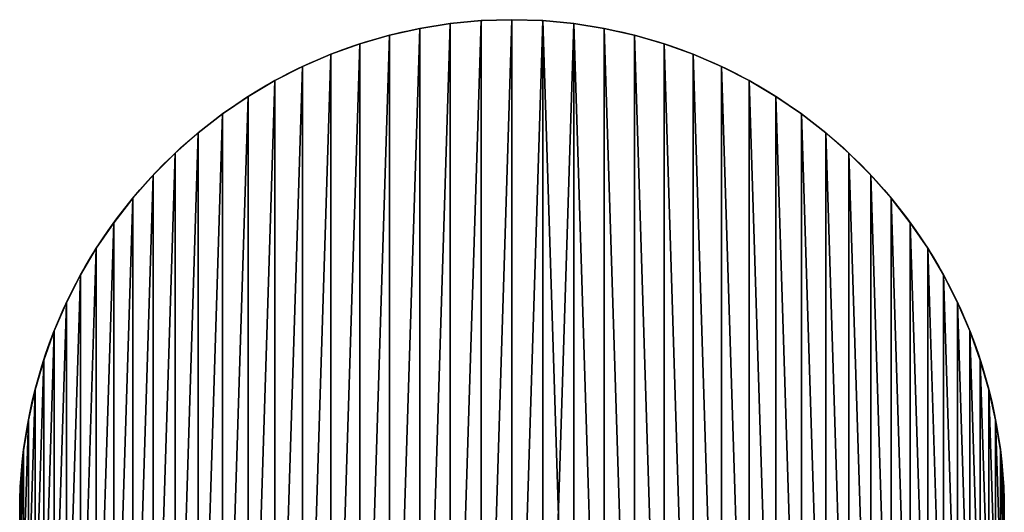
# Model space of a CAD drawing. Extents: x -4623 to 2267, y 0 to 17759.
# Drawn here: x -4577 to -3377, y 7074 to 7674 of the extents above; entities that cross this region are included whole.
import ezdxf

# ---------------------------------------------------------------- set-up
doc = ezdxf.new("R2010")
doc.units = 0
doc.header["$LTSCALE"] = 25.4
doc.layers.get('0').update_dxf_attribs({"color": 13, "linetype": 'CONTINUOUS'})

# ---------------------------------------------------------------- blocks, each defined once
blk = doc.blocks.new('GROUP_4')
at = {"color": 0}
for p, q in [((600, 1200, 20), (600, 1200, 450)), ((600, 1200, 20), (600, 1200, 450)), ((487.6, 1189.4, 20), (487.6, 1189.4, 450)), ((487.6, 1189.4, 20), (487.6, 1189.4, 450)), ((524.8, 1195.3, 20), (524.8, 1195.3, 450)), ((524.8, 1195.3, 20), (524.8, 1195.3, 450)), ((562.3, 1198.8, 20), (562.3, 1198.8, 450)), ((562.3, 1198.8, 20), (562.3, 1198.8, 450)), ((637.7, 1198.8, 20), (637.7, 1198.8, 450)), ((637.7, 1198.8, 20), (637.7, 1198.8, 450)), ((675.2, 1195.3, 20), (675.2, 1195.3, 450)), ((675.2, 1195.3, 20), (675.2, 1195.3, 450)), ((712.4, 1189.4, 20), (712.4, 1189.4, 450)), ((712.4, 1189.4, 20), (712.4, 1189.4, 450)), ((450.8, 1181.1, 20), (450.8, 1181.1, 450)), ((450.8, 1181.1, 20), (450.8, 1181.1, 450)), ((749.2, 1181.1, 20), (749.2, 1181.1, 450)), ((749.2, 1181.1, 20), (749.2, 1181.1, 450)), ((414.6, 1170.6, 20), (414.6, 1170.6, 450)), ((414.6, 1170.6, 20), (414.6, 1170.6, 450)), ((785.4, 1170.6, 20), (785.4, 1170.6, 450)), ((785.4, 1170.6, 20), (785.4, 1170.6, 450)), ((379.1, 1157.9, 20), (379.1, 1157.9, 450)), ((379.1, 1157.9, 20), (379.1, 1157.9, 450)), ((820.9, 1157.9, 20), (820.9, 1157.9, 450)), ((820.9, 1157.9, 20), (820.9, 1157.9, 450)), ((344.5, 1142.9, 20), (344.5, 1142.9, 450)), ((344.5, 1142.9, 20), (344.5, 1142.9, 450)), ((855.5, 1142.9, 20), (855.5, 1142.9, 450)), ((855.5, 1142.9, 20), (855.5, 1142.9, 450)), ((310.9, 1125.8, 20), (310.9, 1125.8, 450)), ((310.9, 1125.8, 20), (310.9, 1125.8, 450)), ((889.1, 1125.8, 20), (889.1, 1125.8, 450)), ((889.1, 1125.8, 20), (889.1, 1125.8, 450)), ((278.5, 1106.6, 20), (278.5, 1106.6, 450)), ((278.5, 1106.6, 20), (278.5, 1106.6, 450)), ((921.5, 1106.6, 20), (921.5, 1106.6, 450)), ((921.5, 1106.6, 20), (921.5, 1106.6, 450)), ((247.3, 1085.4, 20), (247.3, 1085.4, 450)), ((247.3, 1085.4, 20), (247.3, 1085.4, 450)), ((952.7, 1085.4, 20), (952.7, 1085.4, 450)), ((952.7, 1085.4, 20), (952.7, 1085.4, 450)), ((217.5, 1062.3, 20), (217.5, 1062.3, 450)), ((217.5, 1062.3, 20), (217.5, 1062.3, 450)), ((982.5, 1062.3, 20), (982.5, 1062.3, 450)), ((982.5, 1062.3, 20), (982.5, 1062.3, 450)), ((189.3, 1037.4, 20), (189.3, 1037.4, 450)), ((189.3, 1037.4, 20), (189.3, 1037.4, 450)), ((1010.7, 1037.4, 20), (1010.7, 1037.4, 450)), ((1010.7, 1037.4, 20), (1010.7, 1037.4, 450)), ((162.6, 1010.7, 20), (162.6, 1010.7, 450)), ((162.6, 1010.7, 20), (162.6, 1010.7, 450)), ((1037.4, 1010.7, 20), (1037.4, 1010.7, 450)), ((1037.4, 1010.7, 20), (1037.4, 1010.7, 450)), ((137.7, 982.5, 20), (137.7, 982.5, 450)), ((137.7, 982.5, 20), (137.7, 982.5, 450)), ((1062.3, 982.5, 20), (1062.3, 982.5, 450)), ((1062.3, 982.5, 20), (1062.3, 982.5, 450)), ((114.6, 952.7, 20), (114.6, 952.7, 450)), ((114.6, 952.7, 20), (114.6, 952.7, 450)), ((1085.4, 952.7, 20), (1085.4, 952.7, 450)), ((1085.4, 952.7, 20), (1085.4, 952.7, 450)), ((93.4, 921.5, 20), (93.4, 921.5, 450)), ((93.4, 921.5, 20), (93.4, 921.5, 450)), ((1106.6, 921.5, 20), (1106.6, 921.5, 450)), ((1106.6, 921.5, 20), (1106.6, 921.5, 450)), ((74.2, 889.1, 20), (74.2, 889.1, 450)), ((74.2, 889.1, 20), (74.2, 889.1, 450)), ((1125.8, 889.1, 20), (1125.8, 889.1, 450)), ((1125.8, 889.1, 20), (1125.8, 889.1, 450)), ((57.1, 855.5, 20), (57.1, 855.5, 450)), ((57.1, 855.5, 20), (57.1, 855.5, 450)), ((1142.9, 855.5, 20), (1142.9, 855.5, 450)), ((1142.9, 855.5, 20), (1142.9, 855.5, 450)), ((42.1, 820.9, 20), (42.1, 820.9, 450)), ((42.1, 820.9, 20), (42.1, 820.9, 450)), ((1157.9, 820.9, 20), (1157.9, 820.9, 450)), ((1157.9, 820.9, 20), (1157.9, 820.9, 450)), ((29.4, 785.4, 20), (29.4, 785.4, 450)), ((29.4, 785.4, 20), (29.4, 785.4, 450)), ((1170.6, 785.4, 20), (1170.6, 785.4, 450)), ((1170.6, 785.4, 20), (1170.6, 785.4, 450)), ((18.9, 749.2, 20), (18.9, 749.2, 450)), ((18.9, 749.2, 20), (18.9, 749.2, 450)), ((1181.1, 749.2, 20), (1181.1, 749.2, 450)), ((1181.1, 749.2, 20), (1181.1, 749.2, 450)), ((10.6, 712.4, 20), (10.6, 712.4, 450)), ((10.6, 712.4, 20), (10.6, 712.4, 450)), ((1189.4, 712.4, 20), (1189.4, 712.4, 450)), ((1189.4, 712.4, 20), (1189.4, 712.4, 450)), ((4.7, 675.2, 20), (4.7, 675.2, 450)), ((4.7, 675.2, 20), (4.7, 675.2, 450)), ((1195.3, 675.2, 20), (1195.3, 675.2, 450)), ((1195.3, 675.2, 20), (1195.3, 675.2, 450)), ((1.2, 637.7, 20), (1.2, 637.7, 450)), ((1.2, 637.7, 20), (1.2, 637.7, 450)), ((1198.8, 637.7, 20), (1198.8, 637.7, 450)), ((1198.8, 637.7, 20), (1198.8, 637.7, 450)), ((1200, 600, 20), (1200, 600, 450)), ((1200, 600, 20), (1200, 600, 450))]:
    blk.add_line(p, q, dxfattribs=at)
for centre in [(600, 600, 20), (600, 600, 20), (600, 600, 450), (600, 600, 20), (600, 600, 450), (600, 600, 20), (600, 600, 450), (600, 600, 20), (600, 600, 450), (600, 600, 20), (600, 600, 450), (600, 600, 20), (600, 600, 450), (600, 600, 20), (600, 600, 450), (600, 600, 20), (600, 600, 450), (600, 600, 20), (600, 600, 450), (600, 600, 20), (600, 600, 450), (600, 600, 20), (600, 600, 450), (600, 600, 450), (600, 600, 20), (600, 600, 450), (600, 600, 20), (600, 600, 450), (600, 600, 20), (600, 600, 450), (600, 600, 20), (600, 600, 450), (600, 600, 20), (600, 600, 450), (600, 600, 20), (600, 600, 450), (600, 600, 20), (600, 600, 450), (600, 600, 20), (600, 600, 450), (600, 600, 20), (600, 600, 450), (600, 600, 20), (600, 600, 450), (600, 600, 20), (600, 600, 450), (600, 600, 20), (600, 600, 450), (600, 600, 20), (600, 600, 450), (600, 600, 20), (600, 600, 450), (600, 600, 20), (600, 600, 450), (600, 600, 20), (600, 600, 450), (600, 600, 20), (600, 600, 450), (600, 600, 20), (600, 600, 450), (600, 600, 20), (600, 600, 450), (600, 600, 20), (600, 600, 450), (600, 600, 20), (600, 600, 450), (600, 600, 20), (600, 600, 450), (600, 600, 20), (600, 600, 450), (600, 600, 20), (600, 600, 450), (600, 600, 20), (600, 600, 450), (600, 600, 20), (600, 600, 450), (600, 600, 20), (600, 600, 450), (600, 600, 20), (600, 600, 450), (600, 600, 20), (600, 600, 450), (600, 600, 20), (600, 600, 450), (600, 600, 20), (600, 600, 450), (600, 600, 20), (600, 600, 450), (600, 600, 20), (600, 600, 450), (600, 600, 20), (600, 600, 450), (600, 600, 20), (600, 600, 450), (600, 600, 20), (600, 600, 450), (600, 600, 20), (600, 600, 450), (600, 600, 20), (600, 600, 450), (600, 600, 20), (600, 600, 450), (600, 600, 20), (600, 600, 450), (600, 600, 20), (600, 600, 450), (600, 600, 20), (600, 600, 450), (600, 600, 20), (600, 600, 450), (600, 600, 20), (600, 600, 450), (600, 600, 20), (600, 600, 450), (600, 600, 20), (600, 600, 450), (600, 600, 20), (600, 600, 450), (600, 600, 20), (600, 600, 450), (600, 600, 20), (600, 600, 450), (600, 600, 20), (600, 600, 450), (600, 600, 20), (600, 600, 450), (600, 600, 20), (600, 600, 450), (600, 600, 20), (600, 600, 450), (600, 600, 20), (600, 600, 450), (600, 600, 20), (600, 600, 450), (600, 600, 20), (600, 600, 450), (600, 600, 20), (600, 600, 450), (600, 600, 20), (600, 600, 450), (600, 600, 20), (600, 600, 450), (600, 600, 20), (600, 600, 450), (600, 600, 20), (600, 600, 450), (600, 600, 20), (600, 600, 450), (600, 600, 20), (600, 600, 450), (600, 600, 20), (600, 600, 450), (600, 600, 20), (600, 600, 450), (600, 600, 20), (600, 600, 450), (600, 600, 20), (600, 600, 450), (600, 600, 20), (600, 600, 450), (600, 600, 20), (600, 600, 450), (600, 600, 20), (600, 600, 450), (600, 600, 20), (600, 600, 450), (600, 600, 20), (600, 600, 450), (600, 600, 20), (600, 600, 450), (600, 600, 20), (600, 600, 450), (600, 600, 20), (600, 600, 450), (600, 600, 20), (600, 600, 450), (600, 600, 20), (600, 600, 450), (600, 600, 20), (600, 600, 450), (600, 600, 20), (600, 600, 450), (600, 600, 20), (600, 600, 450), (600, 600, 20), (600, 600, 450), (600, 600, 20), (600, 600, 450), (600, 600, 20), (600, 600, 450), (600, 600, 20), (600, 600, 450), (600, 600, 20), (600, 600, 450), (600, 600, 20), (600, 600, 450), (600, 600, 20), (600, 600, 450), (600, 600, 20), (600, 600, 450), (600, 600, 20), (600, 600, 450)]:
    blk.add_circle(centre, 600, dxfattribs=at)
mesh = blk.add_polyface(dxfattribs=at)
corners = [(1.2, 637.7, 20), (1.2, 562.3, 20), (0, 600, 20), (4.7, 675.2, 20), (4.7, 524.8, 20), (10.6, 712.4, 20), (10.6, 487.6, 20), (18.9, 749.2, 20), (18.9, 450.8, 20), (29.4, 785.4, 20), (29.4, 414.6, 20), (42.1, 820.9, 20), (42.1, 379.1, 20), (57.1, 855.5, 20), (57.1, 344.5, 20), (74.2, 889.1, 20), (74.2, 310.9, 20), (93.4, 921.5, 20), (93.4, 278.5, 20), (114.6, 952.7, 20), (114.6, 247.3, 20), (137.7, 982.5, 20), (137.7, 217.5, 20), (162.6, 1010.7, 20), (162.6, 189.3, 20), (189.3, 1037.4, 20), (189.3, 162.6, 20), (217.5, 1062.3, 20), (217.5, 137.7, 20), (247.3, 1085.4, 20), (247.3, 114.6, 20), (278.5, 1106.6, 20), (278.5, 93.4, 20), (310.9, 1125.8, 20), (310.9, 74.2, 20), (344.5, 1142.9, 20), (344.5, 57.1, 20), (379.1, 1157.9, 20), (379.1, 42.1, 20), (414.6, 1170.6, 20), (414.6, 29.4, 20), (450.8, 1181.1, 20), (450.8, 18.9, 20), (487.6, 1189.4, 20), (487.6, 10.6, 20), (524.8, 1195.3, 20), (524.8, 4.7, 20), (562.3, 1198.8, 20), (562.3, 1.2, 20), (600, 1200, 20), (600, 0, 20), (637.7, 1198.8, 20), (637.7, 1.2, 20), (675.2, 1195.3, 20), (675.2, 4.7, 20), (712.4, 10.6, 20), (712.4, 1189.4, 20), (749.2, 18.9, 20), (749.2, 1181.1, 20), (785.4, 29.4, 20), (785.4, 1170.6, 20), (820.9, 42.1, 20), (820.9, 1157.9, 20), (855.5, 57.1, 20), (855.5, 1142.9, 20), (889.1, 74.2, 20), (889.1, 1125.8, 20), (921.5, 93.4, 20), (921.5, 1106.6, 20), (952.7, 114.6, 20), (952.7, 1085.4, 20), (982.5, 137.7, 20), (982.5, 1062.3, 20), (1010.7, 162.6, 20), (1010.7, 1037.4, 20), (1037.4, 189.3, 20), (1037.4, 1010.7, 20), (1062.3, 217.5, 20), (1062.3, 982.5, 20), (1085.4, 247.3, 20), (1085.4, 952.7, 20), (1106.6, 278.5, 20), (1106.6, 921.5, 20), (1125.8, 310.9, 20), (1125.8, 889.1, 20), (1142.9, 344.5, 20), (1142.9, 855.5, 20), (1157.9, 379.1, 20), (1157.9, 820.9, 20), (1170.6, 414.6, 20), (1170.6, 785.4, 20), (1181.1, 450.8, 20), (1181.1, 749.2, 20), (1189.4, 487.6, 20), (1189.4, 712.4, 20), (1195.3, 524.8, 20), (1195.3, 675.2, 20), (1198.8, 562.3, 20), (1198.8, 637.7, 20), (1200, 600, 20)]
mesh.append_faces([[corners[k] for k in face] for face in [(0, 1, 2), (97, 98, 99)]], dxfattribs={"vtx0": -1, "color": 0})
mesh.append_faces([[corners[k] for k in face] for face in [(1, 3, 4), (4, 5, 6), (6, 7, 8), (8, 9, 10), (10, 11, 12), (12, 13, 14), (14, 15, 16), (16, 17, 18), (18, 19, 20), (20, 21, 22), (22, 23, 24), (24, 25, 26), (26, 27, 28), (28, 29, 30), (30, 31, 32), (32, 33, 34), (34, 35, 36), (36, 37, 38), (38, 39, 40), (40, 41, 42), (42, 43, 44), (44, 45, 46), (46, 47, 48), (48, 49, 50), (50, 51, 52), (52, 53, 54), (54, 53, 55), (55, 56, 57), (57, 58, 59), (59, 60, 61), (61, 62, 63), (63, 64, 65), (65, 66, 67), (67, 68, 69), (69, 70, 71), (71, 72, 73), (73, 74, 75), (75, 76, 77), (77, 78, 79), (79, 80, 81), (81, 82, 83), (83, 84, 85), (85, 86, 87), (87, 88, 89), (89, 90, 91), (91, 92, 93), (93, 94, 95), (95, 96, 97)]], dxfattribs={"vtx0": -1, "vtx1": -1, "color": 0})
mesh.append_faces([[corners[k] for k in face] for face in [(1, 0, 3), (4, 3, 5), (6, 5, 7), (8, 7, 9), (10, 9, 11), (12, 11, 13), (14, 13, 15), (16, 15, 17), (18, 17, 19), (20, 19, 21), (22, 21, 23), (24, 23, 25), (26, 25, 27), (28, 27, 29), (30, 29, 31), (32, 31, 33), (34, 33, 35), (36, 35, 37), (38, 37, 39), (40, 39, 41), (42, 41, 43), (44, 43, 45), (46, 45, 47), (48, 47, 49), (50, 49, 51), (52, 51, 53), (55, 53, 56), (57, 56, 58), (59, 58, 60), (61, 60, 62), (63, 62, 64), (65, 64, 66), (67, 66, 68), (69, 68, 70), (71, 70, 72), (73, 72, 74), (75, 74, 76), (77, 76, 78), (79, 78, 80), (81, 80, 82), (83, 82, 84), (85, 84, 86), (87, 86, 88), (89, 88, 90), (91, 90, 92), (93, 92, 94), (95, 94, 96), (97, 96, 98)]], dxfattribs={"vtx0": -1, "vtx2": -1, "color": 0})
mesh = blk.add_polyface(dxfattribs=at)
corners = [(1.2, 562.3, 450), (1.2, 637.7, 450), (0, 600, 450), (4.7, 675.2, 450), (4.7, 524.8, 450), (10.6, 712.4, 450), (10.6, 487.6, 450), (18.9, 749.2, 450), (18.9, 450.8, 450), (29.4, 785.4, 450), (29.4, 414.6, 450), (42.1, 820.9, 450), (42.1, 379.1, 450), (57.1, 855.5, 450), (57.1, 344.5, 450), (74.2, 889.1, 450), (74.2, 310.9, 450), (93.4, 921.5, 450), (93.4, 278.5, 450), (114.6, 952.7, 450), (114.6, 247.3, 450), (137.7, 982.5, 450), (137.7, 217.5, 450), (162.6, 1010.7, 450), (162.6, 189.3, 450), (189.3, 1037.4, 450), (189.3, 162.6, 450), (217.5, 1062.3, 450), (217.5, 137.7, 450), (247.3, 1085.4, 450), (247.3, 114.6, 450), (278.5, 1106.6, 450), (278.5, 93.4, 450), (310.9, 1125.8, 450), (310.9, 74.2, 450), (344.5, 1142.9, 450), (344.5, 57.1, 450), (379.1, 1157.9, 450), (379.1, 42.1, 450), (414.6, 1170.6, 450), (414.6, 29.4, 450), (450.8, 1181.1, 450), (450.8, 18.9, 450), (487.6, 1189.4, 450), (487.6, 10.6, 450), (524.8, 1195.3, 450), (524.8, 4.7, 450), (562.3, 1198.8, 450), (562.3, 1.2, 450), (600, 1200, 450), (600, 0, 450), (637.7, 1198.8, 450), (637.7, 1.2, 450), (675.2, 4.7, 450), (675.2, 1195.3, 450), (712.4, 10.6, 450), (712.4, 1189.4, 450), (749.2, 18.9, 450), (749.2, 1181.1, 450), (785.4, 29.4, 450), (785.4, 1170.6, 450), (820.9, 42.1, 450), (820.9, 1157.9, 450), (855.5, 57.1, 450), (855.5, 1142.9, 450), (889.1, 74.2, 450), (889.1, 1125.8, 450), (921.5, 93.4, 450), (921.5, 1106.6, 450), (952.7, 114.6, 450), (952.7, 1085.4, 450), (982.5, 137.7, 450), (982.5, 1062.3, 450), (1010.7, 162.6, 450), (1010.7, 1037.4, 450), (1037.4, 189.3, 450), (1037.4, 1010.7, 450), (1062.3, 217.5, 450), (1062.3, 982.5, 450), (1085.4, 247.3, 450), (1085.4, 952.7, 450), (1106.6, 278.5, 450), (1106.6, 921.5, 450), (1125.8, 310.9, 450), (1125.8, 889.1, 450), (1142.9, 344.5, 450), (1142.9, 855.5, 450), (1157.9, 379.1, 450), (1157.9, 820.9, 450), (1170.6, 414.6, 450), (1170.6, 785.4, 450), (1181.1, 450.8, 450), (1181.1, 749.2, 450), (1189.4, 487.6, 450), (1189.4, 712.4, 450), (1195.3, 524.8, 450), (1195.3, 675.2, 450), (1198.8, 562.3, 450), (1198.8, 637.7, 450), (1200, 600, 450)]
mesh.append_faces([[corners[k] for k in face] for face in [(0, 1, 2), (98, 97, 99)]], dxfattribs={"vtx0": -1, "color": 0})
mesh.append_faces([[corners[k] for k in face] for face in [(1, 0, 3), (3, 4, 5), (5, 6, 7), (7, 8, 9), (9, 10, 11), (11, 12, 13), (13, 14, 15), (15, 16, 17), (17, 18, 19), (19, 20, 21), (21, 22, 23), (23, 24, 25), (25, 26, 27), (27, 28, 29), (29, 30, 31), (31, 32, 33), (33, 34, 35), (35, 36, 37), (37, 38, 39), (39, 40, 41), (41, 42, 43), (43, 44, 45), (45, 46, 47), (47, 48, 49), (49, 50, 51), (51, 53, 54), (54, 55, 56), (56, 57, 58), (58, 59, 60), (60, 61, 62), (62, 63, 64), (64, 65, 66), (66, 67, 68), (68, 69, 70), (70, 71, 72), (72, 73, 74), (74, 75, 76), (76, 77, 78), (78, 79, 80), (80, 81, 82), (82, 83, 84), (84, 85, 86), (86, 87, 88), (88, 89, 90), (90, 91, 92), (92, 93, 94), (94, 95, 96), (96, 97, 98)]], dxfattribs={"vtx0": -1, "vtx1": -1, "color": 0})
mesh.append_faces([[corners[k] for k in face] for face in [(3, 0, 4), (5, 4, 6), (7, 6, 8), (9, 8, 10), (11, 10, 12), (13, 12, 14), (15, 14, 16), (17, 16, 18), (19, 18, 20), (21, 20, 22), (23, 22, 24), (25, 24, 26), (27, 26, 28), (29, 28, 30), (31, 30, 32), (33, 32, 34), (35, 34, 36), (37, 36, 38), (39, 38, 40), (41, 40, 42), (43, 42, 44), (45, 44, 46), (47, 46, 48), (49, 48, 50), (51, 50, 52), (51, 52, 53), (54, 53, 55), (56, 55, 57), (58, 57, 59), (60, 59, 61), (62, 61, 63), (64, 63, 65), (66, 65, 67), (68, 67, 69), (70, 69, 71), (72, 71, 73), (74, 73, 75), (76, 75, 77), (78, 77, 79), (80, 79, 81), (82, 81, 83), (84, 83, 85), (86, 85, 87), (88, 87, 89), (90, 89, 91), (92, 91, 93), (94, 93, 95), (96, 95, 97)]], dxfattribs={"vtx0": -1, "vtx2": -1, "color": 0})
mesh = blk.add_polyface(dxfattribs=at)
corners = [(562.3, 1198.8, 450), (600, 1200, 20), (562.3, 1198.8, 20), (600, 1200, 450)]
mesh.append_faces([[corners[k] for k in face] for face in [(0, 1, 2), (1, 0, 3)]], dxfattribs={"vtx0": -1, "color": 0})
mesh = blk.add_polyface(dxfattribs=at)
corners = [(600, 1200, 450), (637.7, 1198.8, 20), (600, 1200, 20), (637.7, 1198.8, 450)]
mesh.append_faces([[corners[k] for k in face] for face in [(0, 1, 2), (1, 0, 3)]], dxfattribs={"vtx0": -1, "color": 0})
mesh = blk.add_polyface(dxfattribs=at)
corners = [(450.8, 1181.1, 450), (487.6, 1189.4, 20), (450.8, 1181.1, 20), (487.6, 1189.4, 450)]
mesh.append_faces([[corners[k] for k in face] for face in [(0, 1, 2), (1, 0, 3)]], dxfattribs={"vtx0": -1, "color": 0})
mesh = blk.add_polyface(dxfattribs=at)
corners = [(487.6, 1189.4, 450), (524.8, 1195.3, 20), (487.6, 1189.4, 20), (524.8, 1195.3, 450)]
mesh.append_faces([[corners[k] for k in face] for face in [(0, 1, 2), (1, 0, 3)]], dxfattribs={"vtx0": -1, "color": 0})
mesh = blk.add_polyface(dxfattribs=at)
corners = [(524.8, 1195.3, 450), (562.3, 1198.8, 20), (524.8, 1195.3, 20), (562.3, 1198.8, 450)]
mesh.append_faces([[corners[k] for k in face] for face in [(0, 1, 2), (1, 0, 3)]], dxfattribs={"vtx0": -1, "color": 0})
mesh = blk.add_polyface(dxfattribs=at)
corners = [(637.7, 1198.8, 450), (675.2, 1195.3, 20), (637.7, 1198.8, 20), (675.2, 1195.3, 450)]
mesh.append_faces([[corners[k] for k in face] for face in [(0, 1, 2), (1, 0, 3)]], dxfattribs={"vtx0": -1, "color": 0})
mesh = blk.add_polyface(dxfattribs=at)
corners = [(675.2, 1195.3, 450), (712.4, 1189.4, 20), (675.2, 1195.3, 20), (712.4, 1189.4, 450)]
mesh.append_faces([[corners[k] for k in face] for face in [(0, 1, 2), (1, 0, 3)]], dxfattribs={"vtx0": -1, "color": 0})
mesh = blk.add_polyface(dxfattribs=at)
corners = [(712.4, 1189.4, 450), (749.2, 1181.1, 20), (712.4, 1189.4, 20), (749.2, 1181.1, 450)]
mesh.append_faces([[corners[k] for k in face] for face in [(0, 1, 2), (1, 0, 3)]], dxfattribs={"vtx0": -1, "color": 0})
mesh = blk.add_polyface(dxfattribs=at)
corners = [(414.6, 1170.6, 450), (450.8, 1181.1, 20), (414.6, 1170.6, 20), (450.8, 1181.1, 450)]
mesh.append_faces([[corners[k] for k in face] for face in [(0, 1, 2), (1, 0, 3)]], dxfattribs={"vtx0": -1, "color": 0})
mesh = blk.add_polyface(dxfattribs=at)
corners = [(749.2, 1181.1, 450), (785.4, 1170.6, 20), (749.2, 1181.1, 20), (785.4, 1170.6, 450)]
mesh.append_faces([[corners[k] for k in face] for face in [(0, 1, 2), (1, 0, 3)]], dxfattribs={"vtx0": -1, "color": 0})
mesh = blk.add_polyface(dxfattribs=at)
corners = [(379.1, 1157.9, 450), (414.6, 1170.6, 20), (379.1, 1157.9, 20), (414.6, 1170.6, 450)]
mesh.append_faces([[corners[k] for k in face] for face in [(0, 1, 2), (1, 0, 3)]], dxfattribs={"vtx0": -1, "color": 0})
mesh = blk.add_polyface(dxfattribs=at)
corners = [(785.4, 1170.6, 450), (820.9, 1157.9, 20), (785.4, 1170.6, 20), (820.9, 1157.9, 450)]
mesh.append_faces([[corners[k] for k in face] for face in [(0, 1, 2), (1, 0, 3)]], dxfattribs={"vtx0": -1, "color": 0})
mesh = blk.add_polyface(dxfattribs=at)
corners = [(344.5, 1142.9, 450), (379.1, 1157.9, 20), (344.5, 1142.9, 20), (379.1, 1157.9, 450)]
mesh.append_faces([[corners[k] for k in face] for face in [(0, 1, 2), (1, 0, 3)]], dxfattribs={"vtx0": -1, "color": 0})
mesh = blk.add_polyface(dxfattribs=at)
corners = [(820.9, 1157.9, 450), (855.5, 1142.9, 20), (820.9, 1157.9, 20), (855.5, 1142.9, 450)]
mesh.append_faces([[corners[k] for k in face] for face in [(0, 1, 2), (1, 0, 3)]], dxfattribs={"vtx0": -1, "color": 0})
mesh = blk.add_polyface(dxfattribs=at)
corners = [(310.9, 1125.8, 450), (344.5, 1142.9, 20), (310.9, 1125.8, 20), (344.5, 1142.9, 450)]
mesh.append_faces([[corners[k] for k in face] for face in [(0, 1, 2), (1, 0, 3)]], dxfattribs={"vtx0": -1, "color": 0})
mesh = blk.add_polyface(dxfattribs=at)
corners = [(855.5, 1142.9, 450), (889.1, 1125.8, 20), (855.5, 1142.9, 20), (889.1, 1125.8, 450)]
mesh.append_faces([[corners[k] for k in face] for face in [(0, 1, 2), (1, 0, 3)]], dxfattribs={"vtx0": -1, "color": 0})
mesh = blk.add_polyface(dxfattribs=at)
corners = [(278.5, 1106.6, 450), (310.9, 1125.8, 20), (278.5, 1106.6, 20), (310.9, 1125.8, 450)]
mesh.append_faces([[corners[k] for k in face] for face in [(0, 1, 2), (1, 0, 3)]], dxfattribs={"vtx0": -1, "color": 0})
mesh = blk.add_polyface(dxfattribs=at)
corners = [(889.1, 1125.8, 450), (921.5, 1106.6, 20), (889.1, 1125.8, 20), (921.5, 1106.6, 450)]
mesh.append_faces([[corners[k] for k in face] for face in [(0, 1, 2), (1, 0, 3)]], dxfattribs={"vtx0": -1, "color": 0})
mesh = blk.add_polyface(dxfattribs=at)
corners = [(247.3, 1085.4, 450), (278.5, 1106.6, 20), (247.3, 1085.4, 20), (278.5, 1106.6, 450)]
mesh.append_faces([[corners[k] for k in face] for face in [(0, 1, 2), (1, 0, 3)]], dxfattribs={"vtx0": -1, "color": 0})
mesh = blk.add_polyface(dxfattribs=at)
corners = [(921.5, 1106.6, 450), (952.7, 1085.4, 20), (921.5, 1106.6, 20), (952.7, 1085.4, 450)]
mesh.append_faces([[corners[k] for k in face] for face in [(0, 1, 2), (1, 0, 3)]], dxfattribs={"vtx0": -1, "color": 0})
mesh = blk.add_polyface(dxfattribs=at)
corners = [(217.5, 1062.3, 450), (247.3, 1085.4, 20), (217.5, 1062.3, 20), (247.3, 1085.4, 450)]
mesh.append_faces([[corners[k] for k in face] for face in [(0, 1, 2), (1, 0, 3)]], dxfattribs={"vtx0": -1, "color": 0})
mesh = blk.add_polyface(dxfattribs=at)
corners = [(952.7, 1085.4, 450), (982.5, 1062.3, 20), (952.7, 1085.4, 20), (982.5, 1062.3, 450)]
mesh.append_faces([[corners[k] for k in face] for face in [(0, 1, 2), (1, 0, 3)]], dxfattribs={"vtx0": -1, "color": 0})
mesh = blk.add_polyface(dxfattribs=at)
corners = [(189.3, 1037.4, 450), (217.5, 1062.3, 20), (189.3, 1037.4, 20), (217.5, 1062.3, 450)]
mesh.append_faces([[corners[k] for k in face] for face in [(0, 1, 2), (1, 0, 3)]], dxfattribs={"vtx0": -1, "color": 0})
mesh = blk.add_polyface(dxfattribs=at)
corners = [(982.5, 1062.3, 450), (1010.7, 1037.4, 20), (982.5, 1062.3, 20), (1010.7, 1037.4, 450)]
mesh.append_faces([[corners[k] for k in face] for face in [(0, 1, 2), (1, 0, 3)]], dxfattribs={"vtx0": -1, "color": 0})
mesh = blk.add_polyface(dxfattribs=at)
corners = [(189.3, 1037.4, 450), (162.6, 1010.7, 20), (162.6, 1010.7, 450), (189.3, 1037.4, 20)]
mesh.append_faces([[corners[k] for k in face] for face in [(0, 1, 2), (1, 0, 3)]], dxfattribs={"vtx0": -1, "color": 0})
mesh = blk.add_polyface(dxfattribs=at)
corners = [(1010.7, 1037.4, 450), (1037.4, 1010.7, 20), (1010.7, 1037.4, 20), (1037.4, 1010.7, 450)]
mesh.append_faces([[corners[k] for k in face] for face in [(0, 1, 2), (1, 0, 3)]], dxfattribs={"vtx0": -1, "color": 0})
mesh = blk.add_polyface(dxfattribs=at)
corners = [(162.6, 1010.7, 450), (137.7, 982.5, 20), (137.7, 982.5, 450), (162.6, 1010.7, 20)]
mesh.append_faces([[corners[k] for k in face] for face in [(0, 1, 2), (1, 0, 3)]], dxfattribs={"vtx0": -1, "color": 0})
mesh = blk.add_polyface(dxfattribs=at)
corners = [(1037.4, 1010.7, 20), (1062.3, 982.5, 450), (1062.3, 982.5, 20), (1037.4, 1010.7, 450)]
mesh.append_faces([[corners[k] for k in face] for face in [(0, 1, 2), (1, 0, 3)]], dxfattribs={"vtx0": -1, "color": 0})
mesh = blk.add_polyface(dxfattribs=at)
corners = [(137.7, 982.5, 450), (114.6, 952.7, 20), (114.6, 952.7, 450), (137.7, 982.5, 20)]
mesh.append_faces([[corners[k] for k in face] for face in [(0, 1, 2), (1, 0, 3)]], dxfattribs={"vtx0": -1, "color": 0})
mesh = blk.add_polyface(dxfattribs=at)
corners = [(1062.3, 982.5, 20), (1085.4, 952.7, 450), (1085.4, 952.7, 20), (1062.3, 982.5, 450)]
mesh.append_faces([[corners[k] for k in face] for face in [(0, 1, 2), (1, 0, 3)]], dxfattribs={"vtx0": -1, "color": 0})
mesh = blk.add_polyface(dxfattribs=at)
corners = [(114.6, 952.7, 450), (93.4, 921.5, 20), (93.4, 921.5, 450), (114.6, 952.7, 20)]
mesh.append_faces([[corners[k] for k in face] for face in [(0, 1, 2), (1, 0, 3)]], dxfattribs={"vtx0": -1, "color": 0})
mesh = blk.add_polyface(dxfattribs=at)
corners = [(1085.4, 952.7, 20), (1106.6, 921.5, 450), (1106.6, 921.5, 20), (1085.4, 952.7, 450)]
mesh.append_faces([[corners[k] for k in face] for face in [(0, 1, 2), (1, 0, 3)]], dxfattribs={"vtx0": -1, "color": 0})
mesh = blk.add_polyface(dxfattribs=at)
corners = [(93.4, 921.5, 450), (74.2, 889.1, 20), (74.2, 889.1, 450), (93.4, 921.5, 20)]
mesh.append_faces([[corners[k] for k in face] for face in [(0, 1, 2), (1, 0, 3)]], dxfattribs={"vtx0": -1, "color": 0})
mesh = blk.add_polyface(dxfattribs=at)
corners = [(1106.6, 921.5, 20), (1125.8, 889.1, 450), (1125.8, 889.1, 20), (1106.6, 921.5, 450)]
mesh.append_faces([[corners[k] for k in face] for face in [(0, 1, 2), (1, 0, 3)]], dxfattribs={"vtx0": -1, "color": 0})
mesh = blk.add_polyface(dxfattribs=at)
corners = [(74.2, 889.1, 450), (57.1, 855.5, 20), (57.1, 855.5, 450), (74.2, 889.1, 20)]
mesh.append_faces([[corners[k] for k in face] for face in [(0, 1, 2), (1, 0, 3)]], dxfattribs={"vtx0": -1, "color": 0})
mesh = blk.add_polyface(dxfattribs=at)
corners = [(1125.8, 889.1, 20), (1142.9, 855.5, 450), (1142.9, 855.5, 20), (1125.8, 889.1, 450)]
mesh.append_faces([[corners[k] for k in face] for face in [(0, 1, 2), (1, 0, 3)]], dxfattribs={"vtx0": -1, "color": 0})
mesh = blk.add_polyface(dxfattribs=at)
corners = [(57.1, 855.5, 450), (42.1, 820.9, 20), (42.1, 820.9, 450), (57.1, 855.5, 20)]
mesh.append_faces([[corners[k] for k in face] for face in [(0, 1, 2), (1, 0, 3)]], dxfattribs={"vtx0": -1, "color": 0})
mesh = blk.add_polyface(dxfattribs=at)
corners = [(1142.9, 855.5, 20), (1157.9, 820.9, 450), (1157.9, 820.9, 20), (1142.9, 855.5, 450)]
mesh.append_faces([[corners[k] for k in face] for face in [(0, 1, 2), (1, 0, 3)]], dxfattribs={"vtx0": -1, "color": 0})
mesh = blk.add_polyface(dxfattribs=at)
corners = [(42.1, 820.9, 450), (29.4, 785.4, 20), (29.4, 785.4, 450), (42.1, 820.9, 20)]
mesh.append_faces([[corners[k] for k in face] for face in [(0, 1, 2), (1, 0, 3)]], dxfattribs={"vtx0": -1, "color": 0})
mesh = blk.add_polyface(dxfattribs=at)
corners = [(1157.9, 820.9, 20), (1170.6, 785.4, 450), (1170.6, 785.4, 20), (1157.9, 820.9, 450)]
mesh.append_faces([[corners[k] for k in face] for face in [(0, 1, 2), (1, 0, 3)]], dxfattribs={"vtx0": -1, "color": 0})
mesh = blk.add_polyface(dxfattribs=at)
corners = [(29.4, 785.4, 450), (18.9, 749.2, 20), (18.9, 749.2, 450), (29.4, 785.4, 20)]
mesh.append_faces([[corners[k] for k in face] for face in [(0, 1, 2), (1, 0, 3)]], dxfattribs={"vtx0": -1, "color": 0})
mesh = blk.add_polyface(dxfattribs=at)
corners = [(1170.6, 785.4, 20), (1181.1, 749.2, 450), (1181.1, 749.2, 20), (1170.6, 785.4, 450)]
mesh.append_faces([[corners[k] for k in face] for face in [(0, 1, 2), (1, 0, 3)]], dxfattribs={"vtx0": -1, "color": 0})
mesh = blk.add_polyface(dxfattribs=at)
corners = [(18.9, 749.2, 450), (10.6, 712.4, 20), (10.6, 712.4, 450), (18.9, 749.2, 20)]
mesh.append_faces([[corners[k] for k in face] for face in [(0, 1, 2), (1, 0, 3)]], dxfattribs={"vtx0": -1, "color": 0})
mesh = blk.add_polyface(dxfattribs=at)
corners = [(1181.1, 749.2, 20), (1189.4, 712.4, 450), (1189.4, 712.4, 20), (1181.1, 749.2, 450)]
mesh.append_faces([[corners[k] for k in face] for face in [(0, 1, 2), (1, 0, 3)]], dxfattribs={"vtx0": -1, "color": 0})
mesh = blk.add_polyface(dxfattribs=at)
corners = [(10.6, 712.4, 450), (4.7, 675.2, 20), (4.7, 675.2, 450), (10.6, 712.4, 20)]
mesh.append_faces([[corners[k] for k in face] for face in [(0, 1, 2), (1, 0, 3)]], dxfattribs={"vtx0": -1, "color": 0})
mesh = blk.add_polyface(dxfattribs=at)
corners = [(1189.4, 712.4, 20), (1195.3, 675.2, 450), (1195.3, 675.2, 20), (1189.4, 712.4, 450)]
mesh.append_faces([[corners[k] for k in face] for face in [(0, 1, 2), (1, 0, 3)]], dxfattribs={"vtx0": -1, "color": 0})
mesh = blk.add_polyface(dxfattribs=at)
corners = [(4.7, 675.2, 450), (1.2, 637.7, 20), (1.2, 637.7, 450), (4.7, 675.2, 20)]
mesh.append_faces([[corners[k] for k in face] for face in [(0, 1, 2), (1, 0, 3)]], dxfattribs={"vtx0": -1, "color": 0})
mesh = blk.add_polyface(dxfattribs=at)
corners = [(1195.3, 675.2, 20), (1198.8, 637.7, 450), (1198.8, 637.7, 20), (1195.3, 675.2, 450)]
mesh.append_faces([[corners[k] for k in face] for face in [(0, 1, 2), (1, 0, 3)]], dxfattribs={"vtx0": -1, "color": 0})
mesh = blk.add_polyface(dxfattribs=at)
corners = [(1.2, 637.7, 450), (0, 600, 20), (0, 600, 450), (1.2, 637.7, 20)]
mesh.append_faces([[corners[k] for k in face] for face in [(0, 1, 2), (1, 0, 3)]], dxfattribs={"vtx0": -1, "color": 0})
mesh = blk.add_polyface(dxfattribs=at)
corners = [(1198.8, 637.7, 20), (1200, 600, 450), (1200, 600, 20), (1198.8, 637.7, 450)]
mesh.append_faces([[corners[k] for k in face] for face in [(0, 1, 2), (1, 0, 3)]], dxfattribs={"vtx0": -1, "color": 0})
mesh = blk.add_polyface(dxfattribs=at)
corners = [(1200, 600, 20), (1198.8, 562.3, 450), (1198.8, 562.3, 20), (1200, 600, 450)]
mesh.append_faces([[corners[k] for k in face] for face in [(0, 1, 2), (1, 0, 3)]], dxfattribs={"vtx0": -1, "color": 0})

msp = doc.modelspace()

# ---------------------------------------------------------------- block references
at = {"color": 7}
msp.add_blockref('GROUP_4', (-4577.3, 6474.1), dxfattribs=at)

doc.saveas('drawing.dxf')
